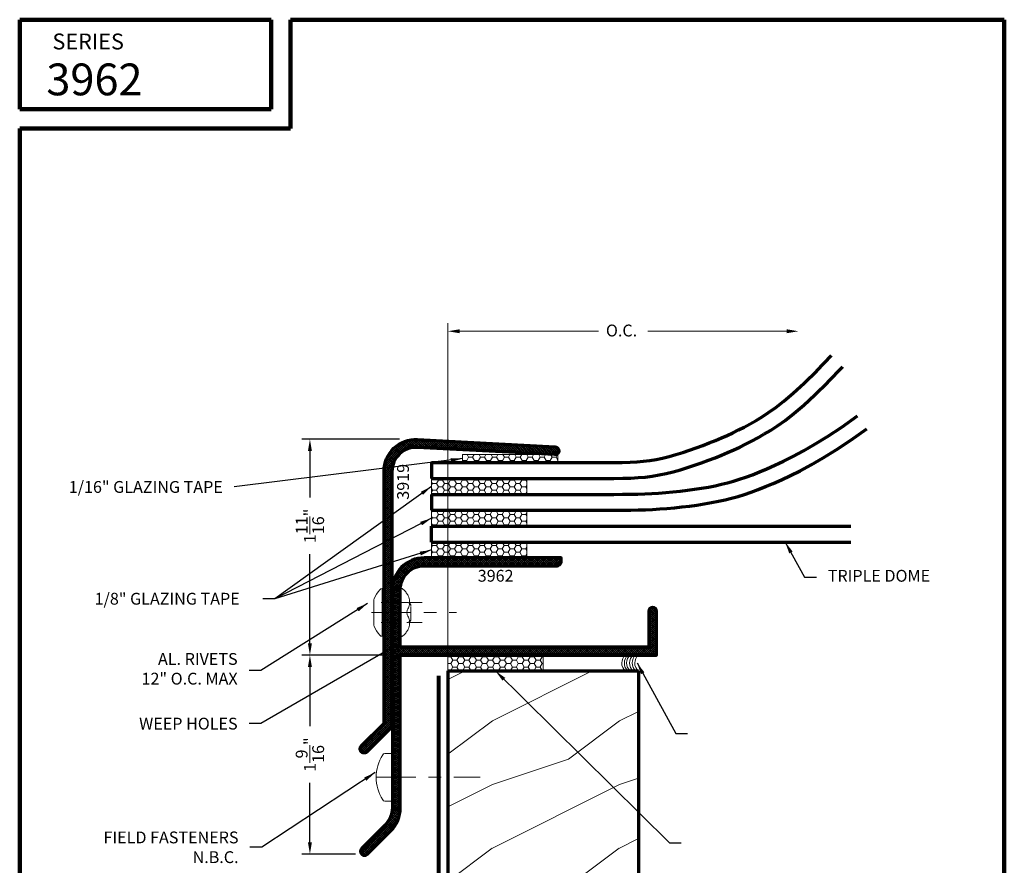
# Model space of a CAD drawing. Extents: x 1.1 to 8.9, y 2 to 12.
# Drawn here: x 1.1 to 8.9, y 5.3 to 12 of the extents above; entities that cross this region are included whole.
import ezdxf
from ezdxf.enums import TextEntityAlignment as Align

# ---------------------------------------------------------------- set-up
doc = ezdxf.new("R2010")
doc.units = 0
doc.header["$LTSCALE"] = 0.25
doc.header["$MEASUREMENT"] = 0
doc.header["$PDSIZE"] = 0.093
doc.linetypes.add('CENTER', pattern=[2, 1.25, -0.25, 0.25, -0.25])
doc.linetypes.add('HIDDEN', pattern=[0.375, 0.25, -0.125])
doc.layers.get('0').update_dxf_attribs({"color": 6, "linetype": 'CONTINUOUS', "lineweight": 18})
doc.layers.get('DEFPOINTS').update_dxf_attribs({"linetype": 'CONTINUOUS', "lineweight": 18})
for name, color, linetype, lineweight in [('Border', 7, 'CONTINUOUS', 100), ('CENTER', 5, 'CENTER', 18), ('DIM', 3, 'CONTINUOUS', 18), ('DOUBLE', 7, 'CONTINUOUS', 70), ('HATCH', 1, 'CONTINUOUS', 9), ('HIDDEN', 5, 'HIDDEN', 18), ('TXT', 3, 'CONTINUOUS', 18)]:
    doc.layers.add(name, color=color, linetype=linetype, lineweight=lineweight)
doc.styles.add('FENTRON', font='romans')
doc.dimstyles.get("Standard").update_dxf_attribs({"dimtxt": 0.093, "dimasz": 0.093, "dimexe": 0.063, "dimexo": 0.094, "dimgap": 0.09, "dimtad": 0, "dimtoh": 1, "dimdec": 4, "dimzin": 3, "dimdsep": 46, "dimlunit": 5, "dimtxsty": 'FENTRON', "dimcen": 0.09, "dimclrd": 256, "dimclre": 256, "dimclrt": 256, "dimadec": 0, "dimazin": 0, "dimtfac": 1, "dimtdec": 4, "dimtmove": 0, "dimatfit": 3, "dimfxl": 1, "dimtolj": 1, "dimtzin": 0, "dimarcsym": 0})
doc.dimstyles.new('STANDARD$7', dxfattribs={"dimtxt": 0.093, "dimasz": 0.093, "dimexe": 0.063, "dimexo": 0.094, "dimgap": 0.09, "dimtad": 0, "dimtoh": 1, "dimdec": 4, "dimzin": 3, "dimdsep": 46, "dimlunit": 5, "dimtxsty": 'FENTRON', "dimcen": 0.09, "dimclrd": 256, "dimclrt": 256, "dimadec": 0, "dimazin": 0, "dimtfac": 1, "dimtdec": 4, "dimtofl": 0, "dimtmove": 0, "dimatfit": 3, "dimfxl": 1, "dimtolj": 1, "dimtzin": 0, "dimarcsym": 0})

# ---------------------------------------------------------------- blocks, each defined once
blk = doc.blocks.new('PHS')
for p, q in [((-0.0643, 0.1865), (0, 0.1865)), ((0, -0.1865), (0, 0.1865)), ((-0.0643, -0.1865), (0, -0.1865))]:
    blk.add_line(p, q)
for centre, radius, start, end in [((0.1976, 0), 0.3304, 147.55404, 212.44198), ((-0.0643, 0.1665), 0.02, 90, 147.55404), ((-0.0643, -0.1665), 0.02, 212.44198, 270)]:
    blk.add_arc(centre, radius, start, end)
at = {"layer": 'CENTER'}
blk.add_line((-0.1328, 0), (0.6851, 0), dxfattribs=at)
blk = doc.blocks.new('532RIV-T')
blk.add_line((0.1875, 0.0145), (-0.1875, 0.0145))
blk.add_lwpolyline([(-0.1875, 0), (-0.1875, 0.0145, -0.219878), (-0.1784, 0.0342, -0.07553), (-0.1081, 0.0777, -0.101222), (-0.098, 0.0798), (0.0979, 0.0798, -0.101222), (0.1081, 0.0777, -0.07553), (0.1784, 0.0342, -0.219878), (0.1875, 0.0145), (0.1875, 0)], format="xyb", close=True)
at = {"layer": 'CENTER'}
blk.add_line((0, 0.1), (0, -0.5709), dxfattribs=at)
at = {"layer": 'HIDDEN'}
for p, q in [((-0.0781, 0), (-0.0781, -0.3377)), ((0.0781, 0), (0.0781, -0.3377))]:
    blk.add_line(p, q, dxfattribs=at)
blk = doc.blocks.new('532RIV-B')
blk.add_line((-0.1875, 0), (0.1875, 0))
blk.add_lwpolyline([(-0.1875, 0, 0.052846), (-0.1885, -0.0095, 0.101308), (-0.1875, -0.0145, 0.073579), (-0.1819, -0.0236, 0.035784), (-0.1668, -0.0392, 0.048456), (-0.1441, -0.0559, 0.050581), (-0.1196, -0.0673, 0.083758), (-0.081, -0.0738, 0.088836), (-0.0445, -0.0673, 0.031829), (-0.0285, -0.0601, -0.048467), (-0.0178, -0.0558, -0.019025), (-0.0048, -0.0525, -0.053019), (0, -0.052, -0.053019), (0.0048, -0.0525, -0.019025), (0.0178, -0.0558, -0.048467), (0.0285, -0.0601, 0.031829), (0.0445, -0.0673, 0.088836), (0.081, -0.0738, 0.083758), (0.1196, -0.0673, 0.050581), (0.1441, -0.0559, 0.048456), (0.1668, -0.0392, 0.035784), (0.1819, -0.0236, 0.073579), (0.1875, -0.0145, 0.101308), (0.1885, -0.0095, 0.052846), (0.1875, 0)], format="xyb")
at = {"layer": 'HIDDEN'}
blk.add_lwpolyline([(-0.0781, 0.1492), (-0.0781, -0.0582, 0.414214), (-0.0523, -0.084), (0.0523, -0.084, 0.414214), (0.0781, -0.0582), (0.0781, 0.1492)], format="xyb", dxfattribs=at)
blk = doc.blocks.new('3962')
blk.add_lwpolyline([(0.188, 0.702), (1.228, 0.702, 0.414214), (1.268, 0.742), (1.268, 0.764), (0.188, 0.764, 0.414214), (-0.062, 0.514), (-0.062, -1.2033, -0.198912), (-0.1171, -1.3362), (-0.3029, -1.5221, 1), (-0.2591, -1.5659), (-0.0732, -1.3801, 0.198912), (0, -1.2033), (0, 0), (2.018, 0), (2.018, 0.344, 1), (1.956, 0.344), (1.956, 0.077), (1.971, 0.062), (0, 0.062), (0, 0.514, -0.414214)], format="xyb", close=True)
at = {"layer": 'TXT', "style": 'FENTRON', "flags": 3}
for tag, p in [('DIE', (0.3733, 0.0294)), ('DRWGDATE', (1.0399, 0.0339))]:
    blk.add_attdef(tag, text='', height=0.062, dxfattribs=at).set_placement(p, align=Align.MIDDLE)
blk = doc.blocks.new('*D8')
at = {"layer": 'DEFPOINTS', "color": 0, "transparency": 16777216}
for p in [(4.1051, 6.994), (3.3943, 5.428), (3.846, 5.428)]:
    blk.add_point(p, dxfattribs=at)
at = {"layer": 'DIM', "lineweight": -2, "transparency": 16777216}
for p, q in [((4.0111, 6.994), (3.3313, 6.994)), ((3.3943, 6.901), (3.3943, 6.4339)), ((3.3943, 5.521), (3.3943, 5.9881)), ((3.752, 5.428), (3.3313, 5.428))]:
    blk.add_line(p, q, dxfattribs=at)
at = {"layer": 'DIM', "transparency": 16777216}
for points in [[(3.3788, 6.901), (3.4098, 6.901), (3.3943, 6.994)], [(3.3788, 5.521), (3.4098, 5.521), (3.3943, 5.428)]]:
    blk.add_solid(points, dxfattribs=at)
at = {"layer": 'DIM', "transparency": 16777216, "insert": (3.3943, 6.211), "char_height": 0.093, "attachment_point": 5, "rotation": 90, "style": 'FENTRON'}
blk.add_mtext('\\A1;1{\\H1.000000x;\\S9/16;}"', dxfattribs=at)
blk = doc.blocks.new('*D9')
at = {"layer": 'DEFPOINTS', "color": 0, "transparency": 16777216}
for p in [(3.3943, 8.6915), (4.194, 8.6915), (4.1051, 6.994)]:
    blk.add_point(p, dxfattribs=at)
at = {"layer": 'DIM', "lineweight": -2, "transparency": 16777216}
for p, q in [((4.1, 8.6915), (3.3313, 8.6915)), ((3.3943, 8.5985), (3.3943, 8.2325)), ((3.3943, 7.087), (3.3943, 7.7868)), ((4.0111, 6.994), (3.3313, 6.994))]:
    blk.add_line(p, q, dxfattribs=at)
at = {"layer": 'DIM', "transparency": 16777216}
for points in [[(3.3788, 8.5985), (3.4098, 8.5985), (3.3943, 8.6915)], [(3.3788, 7.087), (3.4098, 7.087), (3.3943, 6.994)]]:
    blk.add_solid(points, dxfattribs=at)
at = {"layer": 'DIM', "transparency": 16777216, "insert": (3.3943, 8.0096), "char_height": 0.093, "attachment_point": 5, "rotation": 90, "style": 'FENTRON'}
blk.add_mtext('\\A1;1{\\H1.000000x;\\S11/16;}"', dxfattribs=at)
blk = doc.blocks.new('A$C51D55242')
at = {"layer": 'TXT'}
h = blk.add_hatch(dxfattribs=at)
h.set_pattern_fill('HONEY', color=256, scale=0.25, style=0)
h.set_pattern_definition([(0, (-2.99906, 7.991983), (0.046875, 0.02706329), [0.03125, -0.0625]), (120, (-2.99906, 7.991983), (-0.046875, 0.02706329), [0.03125, -0.0625]), (60, (-2.99906, 7.991983), (1e-10, 0.05412659), [-0.0625, 0.03125])])
h.paths.add_polyline_path([(0.75, 0.125), (0, 0.125), (0, 0), (0.75, 0)])
for p, q in [((0, 0.125), (0, 0)), ((0.75, 0.125), (0, 0.125)), ((0.75, 0), (0.75, 0.125)), ((0, 0), (0.75, 0))]:
    blk.add_line(p, q, dxfattribs=at)

msp = doc.modelspace()

# ---------------------------------------------------------------- hatches: boundary and pattern name
at = {"layer": 'HATCH'}
h = msp.add_hatch(dxfattribs=at)
h.set_pattern_fill('ANSI37', color=256, scale=0.094, style=0)
h.paths.add_polyline_path([(4.03976, 8.43943, -0.4296339), (4.2376, 8.62718), (5.32018, 8.57044, 1), (5.32343, 8.63235), (4.24085, 8.68909, 0.4296339), (3.97776, 8.43943), (3.97776, 6.45627), (3.79884, 6.27735, 1), (3.84268, 6.23351), (4.03976, 6.43059)])
h = msp.add_hatch(dxfattribs=at)
h.set_pattern_fill('ANSI37', color=256, scale=0.094, style=0)
h.paths.add_polyline_path([(4.10507, 7.50796, -0.4142136), (4.29307, 7.69596), (5.33307, 7.69596, 0.4142136), (5.37307, 7.73596), (5.37307, 7.75796), (4.29307, 7.75796, 0.4142136), (4.04307, 7.50796), (4.04307, 5.79067, -0.1989124), (3.988, 5.65774), (3.80214, 5.47188, 1), (3.84599, 5.42804), (4.03184, 5.6139, 0.1989124), (4.10507, 5.79067), (4.10507, 6.99396), (6.12307, 6.99396), (6.12307, 7.33796, 1), (6.06107, 7.33796), (6.06107, 7.07096), (6.07607, 7.05596), (4.10507, 7.05596)])
at = {"layer": 'TXT'}
h = msp.add_hatch(dxfattribs=at)
h.set_pattern_fill('HONEY', color=256, scale=0.25, style=0)
h.set_pattern_definition([(360, (-10.621574, -0.921204), (0.046875, 0.027063294), [0.03125, -0.0625]), (120, (-10.621574, -0.921204), (-0.046875, 0.027063294), [0.03125, -0.0625]), (60, (-10.621574, -0.921204), (1e-10, 0.054126588), [-0.0625, 0.03125])])
h.paths.add_polyline_path([(5.23007, 6.86896), (5.23007, 6.99396), (4.48007, 6.99396), (4.48007, 6.86896)])
h = msp.add_hatch(dxfattribs=at)
h.set_pattern_fill('WOOD1', color=256, angle=180, style=0)
h.set_pattern_definition([(36.87, (8.42869, 1.17435), (-3, -2), [0.5, -4.5]), (26.565, (7.8287, 1.47435), (1, 1), [1.11803, -1.11803]), (18.435, (7.8287, 1.97435), (2, 0.999998), [0.63246, -2.52982])])
h.paths.add_polyline_path([(4.48007, 6.86896), (4.48007, 4.50953), (5.98007, 4.50953), (5.98007, 6.86896)])

# ---------------------------------------------------------------- linework, layer by layer
at = {"layer": 'Border'}
for p, q in [((1.10994, 11.99124), (3.0889, 11.99124)), ((1.10994, 11.28779), (1.10994, 11.99124)), ((3.0889, 11.28779), (3.0889, 11.99124)), ((3.24076, 11.99124), (8.85994, 11.99124)), ((3.24076, 11.13592), (3.24076, 11.99124)), ((8.85994, 3.2056), (8.85994, 11.99124)), ((1.10994, 11.28779), (3.0889, 11.28779)), ((1.10994, 3.2056), (1.10994, 11.13592)), ((1.10994, 11.13592), (3.24076, 11.13592))]:
    msp.add_line(p, q, dxfattribs=at)
at = {"layer": 'DEFPOINTS', "color": 0, "linetype": 'ByBlock'}
for p in [(7.24, 9.54102), (4.10507, 5.79067)]:
    msp.add_point(p, dxfattribs=at)
at = {"layer": 'DIM', "linetype": 'ByBlock'}
for p, q in [((4.48007, 6.96296), (4.48007, 9.60402)), ((4.57307, 9.54102), (5.66596, 9.54102)), ((7.147, 9.54102), (6.0541, 9.54102))]:
    msp.add_line(p, q, dxfattribs=at)
for points in [[(4.57307, 9.52552), (4.57307, 9.55652), (4.48007, 9.54102)], [(7.147, 9.52552), (7.147, 9.55652), (7.24, 9.54102)]]:
    msp.add_solid(points, dxfattribs=at)
at = {"layer": 'DOUBLE'}
for p, q in [((4.35176, 8.50796), (4.35176, 8.38296)), ((4.35176, 8.25796), (4.35176, 8.13296)), ((4.35176, 8.00796), (7.65154, 8.00796)), ((4.35176, 7.88296), (4.35176, 8.00796)), ((4.35176, 7.88296), (7.65154, 7.88296)), ((4.48007, 6.86896), (4.48007, 4.50953)), ((4.48007, 6.86896), (5.98007, 6.86896)), ((5.98007, 6.86896), (5.98007, 4.50953))]:
    msp.add_line(p, q, dxfattribs=at)
for points in [[(4.35176, 8.50796), (4.59964, 8.50796), (4.81603, 8.50796), (5.00406, 8.50796), (5.16689, 8.50796), (5.30764, 8.50796), (5.42945, 8.50796), (5.53547, 8.50796), (5.62879, 8.50796), (5.71201, 8.50801), (5.78648, 8.50838), (5.85334, 8.50937), (5.91381, 8.51127), (5.96919, 8.51434), (6.02091, 8.51883), (6.07056, 8.52501), (6.11989, 8.53321), (6.17048, 8.54373), (6.2225, 8.55647), (6.27547, 8.57116), (6.32889, 8.58748), (6.38228, 8.60511), (6.43516, 8.62373), (6.48708, 8.64301), (6.53757, 8.6626), (6.58614, 8.68221), (6.63292, 8.70192), (6.6784, 8.72201), (6.72313, 8.74279), (6.76768, 8.76458), (6.81259, 8.7877), (6.85842, 8.81247), (6.90551, 8.83911), (6.95379, 8.86781), (7.00461, 8.90053), (7.06059, 8.94025), (7.12433, 8.99008), (7.19803, 9.05301), (7.28369, 9.13189), (7.38313, 9.22943), (7.4991, 9.34925)], [(4.35176, 8.38296), (4.59964, 8.38296), (4.81603, 8.38296), (5.00406, 8.38296), (5.16689, 8.38296), (5.30764, 8.38296), (5.42945, 8.38296), (5.53547, 8.38296), (5.62883, 8.38296), (5.71236, 8.38301), (5.78772, 8.38339), (5.85623, 8.3844), (5.91922, 8.38638), (5.97805, 8.38964), (6.03404, 8.3945), (6.08853, 8.40128), (6.14287, 8.41031), (6.19809, 8.42179), (6.25408, 8.43551), (6.31043, 8.45114), (6.36675, 8.46834), (6.42263, 8.4868), (6.47767, 8.50617), (6.53145, 8.52614), (6.58358, 8.54638), (6.6338, 8.56665), (6.68245, 8.58714), (6.73, 8.60815), (6.77694, 8.62996), (6.82375, 8.65286), (6.87091, 8.67713), (6.91891, 8.70308), (6.96823, 8.73097), (7.01959, 8.76151), (7.07464, 8.79696), (7.1353, 8.83999), (7.20344, 8.89327), (7.28098, 8.95947), (7.36981, 9.04127), (7.47182, 9.14133), (7.58892, 9.26232)], [(4.35176, 8.25796), (4.59964, 8.25796), (4.81603, 8.25796), (5.00406, 8.25796), (5.16689, 8.25796), (5.30764, 8.25796), (5.42945, 8.25796), (5.53547, 8.25796), (5.62881, 8.25796), (5.71224, 8.25798), (5.78733, 8.25812), (5.8554, 8.2585), (5.91781, 8.25922), (5.97593, 8.26041), (6.0312, 8.26217), (6.08509, 8.26462), (6.13913, 8.26787), (6.19448, 8.27204), (6.25096, 8.27712), (6.30806, 8.28311), (6.36524, 8.28998), (6.42197, 8.29773), (6.4777, 8.30633), (6.53189, 8.31574), (6.58399, 8.32593), (6.63369, 8.3369), (6.68171, 8.34887), (6.72907, 8.36213), (6.77682, 8.37699), (6.82595, 8.39378), (6.87744, 8.41284), (6.93221, 8.43447), (6.99099, 8.45894), (7.0541, 8.48644), (7.12214, 8.51799), (7.1964, 8.55502), (7.27818, 8.59904), (7.36871, 8.65152), (7.46916, 8.71395), (7.58061, 8.78776), (7.70535, 8.87526)], [(4.35176, 8.13296), (4.59964, 8.13296), (4.81603, 8.13296), (5.00406, 8.13296), (5.16689, 8.13296), (5.30764, 8.13296), (5.42945, 8.13296), (5.53547, 8.13296), (5.62883, 8.13296), (5.71237, 8.13298), (5.78779, 8.13312), (5.85647, 8.1335), (5.91981, 8.13424), (5.9792, 8.13545), (6.03603, 8.13726), (6.09169, 8.13979), (6.14757, 8.14316), (6.20476, 8.14746), (6.26308, 8.1527), (6.32204, 8.15889), (6.38116, 8.166), (6.43995, 8.17403), (6.49792, 8.18297), (6.55459, 8.19281), (6.60946, 8.20355), (6.66228, 8.21521), (6.71368, 8.22802), (6.7645, 8.24224), (6.81561, 8.25815), (6.86786, 8.27601), (6.9221, 8.29608), (6.97919, 8.31863), (7.03999, 8.34393), (7.10537, 8.37243), (7.17634, 8.40534), (7.25393, 8.44403), (7.33916, 8.48991), (7.43307, 8.54434), (7.53668, 8.60874), (7.65102, 8.68447), (7.77713, 8.77293)]]:
    msp.add_lwpolyline(points, dxfattribs=at)
msp.add_lwpolyline([(5.32343, 8.63235, -1), (5.32018, 8.57044), (4.2376, 8.62718, 0.4296339), (4.03976, 8.43943), (4.03976, 6.43059), (3.84268, 6.23351, -1), (3.79884, 6.27735), (3.97776, 6.45627), (3.97776, 8.43943, -0.4296339), (4.24085, 8.68909)], format="xyb", close=True, dxfattribs=at)
at = {"layer": 'DOUBLE', "const_width": 0.03}
msp.add_lwpolyline([(4.40796, 6.83321), (4.40796, 4.49993)], dxfattribs=at)
at = {"layer": 'TXT'}
for p, q in [((4.59698, 8.52369), (4.59566, 8.52596)), ((4.62823, 8.52369), (4.64385, 8.55075)), ((4.64385, 8.55075), (4.63248, 8.57044)), ((4.64385, 8.55075), (4.6751, 8.55075)), ((4.6751, 8.55075), (4.68647, 8.57044)), ((4.69073, 8.52369), (4.6751, 8.55075)), ((4.72198, 8.52369), (4.7376, 8.55075)), ((4.7376, 8.55075), (4.72623, 8.57044)), ((4.7376, 8.55075), (4.76885, 8.55075)), ((4.76885, 8.55075), (4.78022, 8.57044)), ((4.78448, 8.52369), (4.76885, 8.55075)), ((4.81573, 8.52369), (4.83135, 8.55075)), ((4.83135, 8.55075), (4.81998, 8.57044)), ((4.83135, 8.55075), (4.8626, 8.55075)), ((4.8626, 8.55075), (4.87397, 8.57044)), ((4.87823, 8.52369), (4.8626, 8.55075)), ((4.90948, 8.52369), (4.91153, 8.52724)), ((4.91153, 8.52724), (4.9251, 8.55075)), ((4.9251, 8.55075), (4.91373, 8.57044)), ((4.9251, 8.55075), (4.95635, 8.55075)), ((4.95635, 8.55075), (4.96772, 8.57044)), ((4.97198, 8.52369), (4.95635, 8.55075)), ((5.00323, 8.52369), (5.01885, 8.55075)), ((5.01885, 8.55075), (5.00748, 8.57044)), ((5.01885, 8.55075), (5.0501, 8.55075)), ((5.0501, 8.55075), (5.06147, 8.57044)), ((5.06573, 8.52369), (5.0501, 8.55075)), ((5.09698, 8.52369), (5.1126, 8.55075)), ((5.1126, 8.55075), (5.10123, 8.57044)), ((5.1126, 8.55075), (5.14385, 8.55075)), ((5.14385, 8.55075), (5.15522, 8.57044)), ((5.15948, 8.52369), (5.14385, 8.55075)), ((5.19073, 8.52369), (5.20635, 8.55075)), ((5.20635, 8.55075), (5.19498, 8.57044)), ((5.20635, 8.55075), (5.2376, 8.55075)), ((5.2376, 8.55075), (5.24897, 8.57044)), ((5.25323, 8.52369), (5.2376, 8.55075)), ((5.28448, 8.52369), (5.3001, 8.55075)), ((5.3001, 8.55075), (5.28873, 8.57044)), ((5.3001, 8.55075), (5.33135, 8.55075)), ((5.33135, 8.55075), (5.34272, 8.57044)), ((5.34566, 8.52596), (5.33135, 8.55075)), ((4.59566, 8.52141), (4.59698, 8.52369)), ((4.59698, 8.52369), (4.62823, 8.52369)), ((4.63732, 8.50794), (4.62823, 8.52369)), ((4.68164, 8.50794), (4.69073, 8.52369)), ((4.69073, 8.52369), (4.72198, 8.52369)), ((4.73107, 8.50794), (4.72198, 8.52369)), ((4.77539, 8.50794), (4.78448, 8.52369)), ((4.78448, 8.52369), (4.81573, 8.52369)), ((4.82482, 8.50794), (4.81573, 8.52369)), ((4.86914, 8.50794), (4.87823, 8.52369)), ((4.87823, 8.52369), (4.90948, 8.52369)), ((4.91153, 8.52013), (4.90948, 8.52369)), ((4.91857, 8.50794), (4.91153, 8.52013)), ((4.96289, 8.50794), (4.97198, 8.52369)), ((4.97198, 8.52369), (5.00323, 8.52369)), ((5.01232, 8.50794), (5.00323, 8.52369)), ((5.05664, 8.50794), (5.06573, 8.52369)), ((5.06573, 8.52369), (5.09698, 8.52369)), ((5.10607, 8.50794), (5.09698, 8.52369)), ((5.15039, 8.50794), (5.15948, 8.52369)), ((5.15948, 8.52369), (5.19073, 8.52369)), ((5.19982, 8.50794), (5.19073, 8.52369)), ((5.24414, 8.50794), (5.25323, 8.52369)), ((5.25323, 8.52369), (5.28448, 8.52369)), ((5.29357, 8.50794), (5.28448, 8.52369)), ((5.33789, 8.50794), (5.34566, 8.52141)), ((4.10507, 7.24346), (4.04307, 7.24346)), ((4.10507, 7.05596), (4.04307, 7.05596)), ((4.48007, 6.99396), (5.23007, 6.99396)), ((4.48007, 6.99396), (4.48007, 6.86896)), ((5.23007, 6.86896), (5.23007, 6.99396)), ((4.48007, 6.86896), (5.23007, 6.86896))]:
    msp.add_line(p, q, dxfattribs=at)
msp.add_lwpolyline([(4.59566, 8.50794), (5.34566, 8.50794), (5.34566, 8.57044), (4.59566, 8.57044)], close=True, dxfattribs=at)
for centre in [(5.93057, 6.93142), (5.95105, 6.93142), (5.96925, 6.93142), (5.99199, 6.93142), (6.01247, 6.93142), (6.03294, 6.93142)]:
    msp.add_arc(centre, 0.08183, 129.642256, 229.749937, dxfattribs=at)

# ---------------------------------------------------------------- block references
at = {"layer": 'DOUBLE'}
msp.add_blockref('3962', (4.10507, 6.99396), dxfattribs=at)
at = {"layer": 'TXT'}
for name, p in [('A$C51D55242', (4.35176, 8.25796)), ('A$C51D55242', (4.35176, 8.00796)), ('A$C51D55242', (4.35176, 7.75796)), ('PHS', (4.04865, 6.03258))]:
    msp.add_blockref(name, p, dxfattribs=at)
for name, p, rotation in [('532RIV-T', (3.97776, 7.32894), 90.0000000000005), ('532RIV-B', (4.10507, 7.32893), 90.0000000000004)]:
    msp.add_blockref(name, p, dxfattribs=dict(at, rotation=rotation))

# ---------------------------------------------------------------- texts
at = {"layer": 'DIM', "char_height": 0.093, "style": 'FENTRON'}
for s, insert, attachment_point in [('\\A1;1/16" GLAZING TAPE', (2.70864, 8.31631), 6), ('TRIPLE DOME', (7.47039, 7.6055), 4), ('\\A1;1/8" GLAZING TAPE', (2.84177, 7.43699), 6), ('AL. RIVETS\\P12" O.C. MAX', (2.82531, 6.87388), 6), ('\\A1;WEEP HOLES', (2.82531, 6.45472), 6), ('\\A1;FIELD FASTENERS\\PN.B.C.', (2.83254, 5.48214), 6)]:
    msp.add_mtext(s, dxfattribs=dict(at, insert=insert, attachment_point=attachment_point))
at = {"layer": 'DOUBLE', "style": 'FENTRON'}
for s, height, p in [('SERIES', 0.125, (1.36764, 11.75748)), ('3962', 0.25, (1.31974, 11.39668))]:
    msp.add_text(s, height=height, dxfattribs=at).set_placement(p)
at = {"layer": 'TXT', "style": 'FENTRON'}
for s, p in [('O.C.', (5.72428, 9.50023)), ('3962', (4.71544, 7.57121))]:
    msp.add_text(s, height=0.093, dxfattribs=at).set_placement(p)
msp.add_text('3919', height=0.093, rotation=90, dxfattribs=at).set_placement((4.17369, 8.21602))

# ---------------------------------------------------------------- dimensions: what is measured, and where the dimension line sits
at = {"layer": 'DIM'}
dim = msp.add_linear_dim(base=(3.39433, 8.69154), p1=(4.10507, 6.99396), p2=(4.19403, 8.69154), angle=90, dimstyle='Standard', override={"dimpost": '"'}, dxfattribs=at)
dim.commit()
dim.dimension.update_dxf_attribs({"geometry": '*D9', "text_midpoint": (3.39433, 8.00964), "dimtype": 160})
dim = msp.add_linear_dim(base=(3.39433, 5.42804), p1=(4.10507, 6.99396), p2=(3.84599, 5.42804), angle=90, dimstyle='Standard', override={"dimpost": '"'}, dxfattribs=at)
dim.commit()
dim.dimension.update_dxf_attribs({"geometry": '*D8', "text_midpoint": (3.39433, 6.211)})

# ---------------------------------------------------------------- leaders
at = {"layer": 'DIM', "annotation_type": 0, "has_hookline": 1}
for points, hookline_direction, text_width in [([(4.59566, 8.53919), (2.79864, 8.31631)], 1, 1.46586), ([(7.13542, 7.88296), (7.28739, 7.6055), (7.38039, 7.6055)], 0, 0.91229), ([(4.35176, 7.82044), (3.11777, 7.43699), (3.02477, 7.43699)], 1, 1.37729), ([(3.84867, 7.40044), (3.00831, 6.87388), (2.91531, 6.87388)], 1, 0.93886), ([(4.10217, 7.08696), (3.00831, 6.45472), (2.91531, 6.45472)], 1, 0.88129), ([(5.96925, 6.93229), (6.27319, 6.37736), (6.36619, 6.37736)], 0, 1.25771), ([(4.85507, 6.86896), (6.2247, 5.51787), (6.3177, 5.51787)], 0, 1.48357), ([(3.90741, 6.06937), (3.01554, 5.48214), (2.92254, 5.48214)], 1, 1.19571)]:
    msp.add_leader(points, dimstyle='STANDARD$7', dxfattribs=dict(at, hookline_direction=hookline_direction, text_width=text_width))
at = {"layer": 'DIM'}
for points in [[(4.35176, 8.32044), (3.11777, 7.43699)], [(4.35176, 8.07044), (3.11777, 7.43699)]]:
    msp.add_leader(points, dimstyle='STANDARD$7', dxfattribs=at)

doc.saveas('drawing.dxf')
